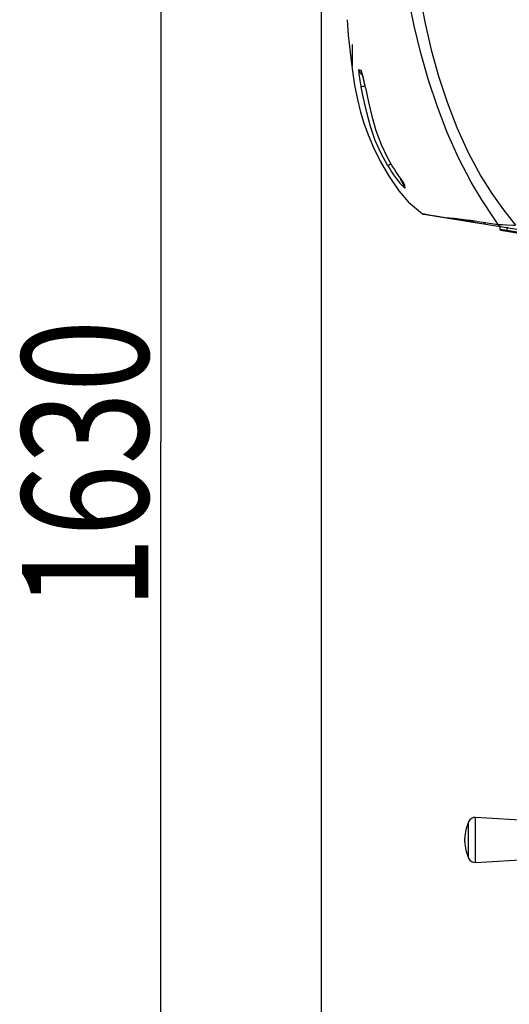
# Model space of a CAD drawing. Extents: x 0 to 420, y 0 to 297.
# Drawn here: x 94 to 113, y 56 to 95 of the extents above; entities that cross this region are included whole.
import ezdxf

# ---------------------------------------------------------------- set-up
doc = ezdxf.new("R2010")
doc.units = 0
doc.header["$MEASUREMENT"] = 0
doc.layers.get('0').update_dxf_attribs({"linetype": 'CONTINUOUS'})
doc.layers.get('DEFPOINTS').update_dxf_attribs({"linetype": 'CONTINUOUS'})
doc.dimstyles.new('ISO-25', dxfattribs={"dimtxt": 3, "dimasz": 3, "dimexe": 1.5, "dimexo": 1, "dimgap": 1, "dimtad": 1, "dimdec": 4, "dimdsep": 46, "dimtxsty": 'STANDARD', "dimcen": 2, "dimadec": 0, "dimazin": 0, "dimtfac": 1, "dimtdec": 4, "dimtofl": 0, "dimtmove": 0, "dimatfit": 3, "dimfxl": 1, "dimtvp": 1, "dimtolj": 1, "dimtzin": 0, "dimarcsym": 0})

# ---------------------------------------------------------------- blocks, each defined once
blk = doc.blocks.new('*D4')
at = {"color": 2, "linetype": 'Continuous'}
for p, q in [((141.246, 136.173), (97.754, 136.173)), ((98.904, 133.173), (99.654, 136.173)), ((99.654, 136.173), (99.654, 78.473)), ((99.654, 136.173), (100.404, 133.173)), ((99.654, 20.059), (99.654, 78.473)), ((99.654, 20.059), (98.904, 23.059)), ((100.404, 23.059), (99.654, 20.059)), ((110.665, 20.059), (97.754, 20.059))]:
    blk.add_line(p, q, dxfattribs=at)
at = {"layer": 'DEFPOINTS', "color": 0, "linetype": 'ByBlock'}
for p in [(141.246, 136.173), (99.654, 20.059), (103.797, 20.059)]:
    blk.add_point(p, dxfattribs=at)
at = {"color": 2, "linetype": 'Continuous', "width": 0.756579}
blk.add_text('1630', height=5, rotation=90, dxfattribs=at).set_placement((99.154, 71.832))
blk = doc.blocks.new('*D5')
at = {"color": 2, "linetype": 'Continuous'}
for p, q in [((106.014, 21.057), (106.014, 142.301)), ((151.807, 110.063), (151.807, 142.301)), ((106.014, 140.401), (109.014, 141.151)), ((148.807, 141.151), (151.807, 140.401)), ((106.014, 140.401), (129.178, 140.401)), ((109.014, 139.651), (106.014, 140.401)), ((151.807, 140.401), (129.178, 140.401)), ((151.807, 140.401), (148.807, 139.651))]:
    blk.add_line(p, q, dxfattribs=at)
at = {"layer": 'DEFPOINTS', "color": 0, "linetype": 'ByBlock'}
for p in [(106.014, 140.401), (151.807, 110.063), (106.014, 21.057)]:
    blk.add_point(p, dxfattribs=at)
at = {"color": 2, "linetype": 'Continuous', "width": 0.756579}
blk.add_text('643', height=5, dxfattribs=at).set_placement((124.334, 140.901))
blk = doc.blocks.new('COMP2')
at = {"color": 2, "linetype": 'Continuous'}
for p, q in [((78.574, 92.148), (78.574, 93.003)), ((78.574, 93.003), (78.576, 93.003)), ((78.574, 92.86), (78.576, 92.86)), ((78.576, 92.148), (78.576, 93.003)), ((78.574, 92.29), (78.576, 92.29)), ((78.574, 92.148), (78.576, 92.148)), ((80.578, 87.492), (80.576, 87.55)), ((81.403, 86.284), (83.44, 85.961)), ((82.357, 86.133), (82.329, 86.14)), ((83.443, 85.961), (85.09, 85.7)), ((84.418, 85.807), (84.418, 85.693)), ((84.705, 85.652), (84.714, 85.772)), ((84.418, 85.693), (84.705, 85.652)), ((84.448, 85.657), (85.09, 85.556)), ((84.705, 85.652), (84.705, 85.652)), ((84.705, 85.652), (85.094, 85.591)), ((86.907, 62.201), (83.452, 62.412)), ((83.452, 60.632), (83.452, 62.412)), ((83.174, 60.801), (83.174, 62.243)), ((83.023, 61.451), (83.023, 61.594)), ((83.452, 60.632), (86.907, 60.843))]:
    blk.add_line(p, q, dxfattribs=at)
for points in [[(84.345, 85.885), (84.155, 86.159), (83.7, 86.849), (83.275, 87.558), (82.77, 88.521), (82.326, 89.515), (81.939, 90.531), (81.59, 91.589), (81.283, 92.66), (81.019, 93.742), (80.776, 94.98), (80.59, 96.229), (80.456, 97.485), (80.367, 98.744), (80.236, 101.943), (80.191, 105.145)], [(80.644, 105.136), (80.687, 101.951), (80.817, 98.769), (80.903, 97.528), (81.034, 96.29), (81.214, 95.058), (81.451, 93.838), (81.699, 92.79), (81.987, 91.748), (82.321, 90.72), (82.708, 89.713), (83.154, 88.733), (83.665, 87.789), (84.089, 87.112), (84.551, 86.459), (85.033, 85.853)], [(78.364, 93.985), (78.411, 93.378), (78.483, 92.681), (78.564, 92.04), (78.66, 91.394), (78.771, 90.82), (78.897, 90.319), (79.031, 89.886), (79.194, 89.433), (79.405, 88.933), (79.673, 88.391), (80.008, 87.815), (80.419, 87.211), (80.801, 86.768), (81.265, 86.362), (81.337, 86.313)], [(78.819, 92.01), (78.848, 92.001), (78.918, 91.981)], [(78.942, 91.909), (78.928, 91.942), (78.918, 91.981)], [(79.98, 88.199), (79.709, 88.692), (79.48, 89.206), (79.292, 89.753), (79.142, 90.311), (79.001, 90.926), (78.917, 91.333)], [(79.093, 91.283), (79.216, 90.726), (79.349, 90.162), (79.505, 89.604), (79.709, 89.051), (79.963, 88.52)], [(80.532, 87.612), (80.554, 87.581), (80.584, 87.538), (80.599, 87.515), (80.603, 87.509), (80.601, 87.513), (80.595, 87.523), (80.595, 87.525)], [(80.639, 87.454), (80.641, 87.409), (80.646, 87.317)], [(81.335, 86.31), (81.335, 86.31), (81.358, 86.307), (81.427, 86.295), (81.54, 86.276), (81.696, 86.251), (81.941, 86.211), (82.242, 86.162), (82.416, 86.134), (82.416, 86.134), (82.416, 86.134)], [(82.842, 86.064), (82.727, 86.081), (82.6, 86.099), (82.498, 86.114), (82.437, 86.123), (82.406, 86.128), (82.329, 86.14)], [(83.366, 85.987), (83.198, 86.011), (83.035, 86.035), (82.842, 86.064)], [(83.366, 85.987), (83.432, 85.963), (83.443, 85.961)], [(83.496, 86.004), (83.496, 86.004), (83.52, 86), (83.769, 85.966)], [(83.769, 85.966), (83.99, 85.935), (84.345, 85.885)], [(84.345, 85.885), (84.498, 85.878), (84.674, 85.87), (84.925, 85.858), (85.033, 85.853)]]:
    blk.add_lwpolyline(points, dxfattribs=at)
for centre, radius, start, end in [((82.027, 92.127), 3.209, 182.0993, 194.3259), ((79.1, 92.059), 0.285, 190.0062, 242.9012), ((74.475, 90.497), 4.685, 9.6488, 18.4639), ((71.467, 89.809), 7.767, 10.8398, 15.6725), ((77.666, 98.411), 7.187, 280.0215, 281.2879), ((87.43, 92.584), 8.502, 208.554, 215.8913), ((81.473, 85.973), 2.68, 120.8757, 123.8564), ((83.639, 90.27), 4.204, 209.5139, 224.6192), ((81.267, 87.995), 0.852, 199.1401, 216.1255), ((79.66, 86.91), 1.12, 29.0749, 37.9866), ((80.862, 87.502), 0.284, 182.007, 220.6588), ((80.857, 87.636), 0.284, 194.641, 219.7888), ((81.419, 86.426), 0.142, 234.1476, 261), ((79.325, 57.382), 28.917, 82.326, 83.865), ((80.137, 59.319), 26.895, 82.8254, 83.4883), ((83.85, 85.98), 0.0831, 189.9563, 254.3712), ((84.432, 85.892), 0.0871, 184.0736, 252.287), ((84.454, 85.693), 0.0356, 182.1546, 261), ((84.761, 85.632), 0.0596, 160.9135, 194.8657), ((83.435, 62.128), 0.285, 86.5022, 156.1238), ((84.803, 61.522), 1.781, 156.1238, 177.7076), ((84.803, 61.522), 1.781, 182.2924, 203.8762), ((83.435, 60.917), 0.285, 203.8762, 273.4978)]:
    blk.add_arc(centre, radius, start, end, dxfattribs=at)

msp = doc.modelspace()

# ---------------------------------------------------------------- block references
at = {"color": 2, "linetype": 'Continuous'}
msp.add_blockref('COMP2', (28.66405, 1.17649), dxfattribs=at)

# ---------------------------------------------------------------- dimensions: what is measured, and where the dimension line sits
for base, p1, p2, angle, picture, middle in [((106.01443, 140.40126), (151.80681, 110.06341), (106.01443, 21.05652), 180, '*D5', (124.33406, 140.90126)), ((99.65437, 20.05902), (141.24618, 136.1725), (103.79718, 20.05902), 270, '*D4', (99.15437, 71.83216))]:
    dim = msp.add_linear_dim(base=base, p1=p1, p2=p2, angle=angle, dimstyle='ISO-25', dxfattribs=at)
    dim.commit()
    dim.dimension.update_dxf_attribs({"geometry": picture, "text_midpoint": middle})

doc.saveas('drawing.dxf')
